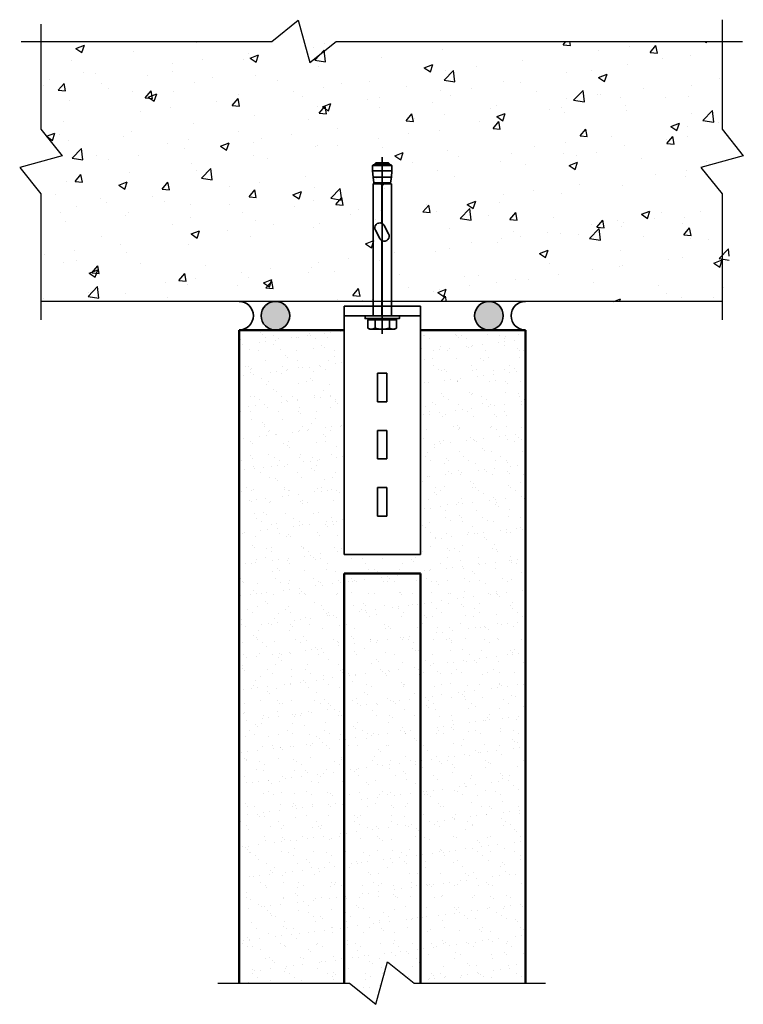
# Model space of a CAD drawing. Units: millimetres. Extents: x 422 to 801, y 282 to 797.
import ezdxf

# ---------------------------------------------------------------- set-up
doc = ezdxf.new("R2010")
doc.units = ezdxf.units.MM
doc.header["$LTSCALE"] = 1000
doc.linetypes.add('AXES', pattern=[2, 1.25, -0.25, 0.25, -0.25])
for name, color, linetype, lineweight in [('Hatch', 2, 'Continuous', 20), ('HB_XDET_FIXING', 3, 'Continuous', 35), ('HB_XDET_PANELS', 1, 'Continuous', 50)]:
    doc.layers.add(name, color=color, linetype=linetype, lineweight=lineweight)
doc.layers.add('HB_XDET_HATCH', color=8, linetype='Continuous')
doc.layers.add('HB_XDET_TEXT', color=7, linetype='Continuous')
doc.styles.add('SPIT', font='iso8')

# ---------------------------------------------------------------- blocks, each defined once
blk = doc.blocks.new('Spit_bolt_SBV8-35')
at = {"color": 0}
for p, q in [((1.5, 5.8), (2.1, 5.8)), ((-79.3, 4), (-79.3, -4)), ((-78.7, -5), (-78.7, 5)), ((-75.87, 5), (-75.87, -5)), ((-72.55, -4.78), (-72.55, 4.78)), ((-69.6, 4.4), (-69.6, -4.4)), ((2.1, 3.75), (6.43, 3.75)), ((2.1, -3.75), (6.43, -3.75)), ((1.5, -5.8), (2.1, -5.8))]:
    blk.add_line(p, q, dxfattribs=at)
at = {"linetype": 'AXES'}
blk.add_line((-82.96, 0), (9.41, 0), dxfattribs=at)
at = {"color": 0}
for points in [[(0, -9), (1.5, -9), (1.5, 9), (0, 9)], [(2.1, 0), (2.1, -7.51), (6.43, -7.51), (7, -6.5), (7, 6.5), (6.43, 7.51), (2.1, 7.51)]]:
    blk.add_lwpolyline(points, close=True, dxfattribs=at)
for points in [[(6.43, -7.51, 0.304823), (6.43, -3.75, 0.15242), (6.43, 3.75, 0.304823), (6.43, 7.51, 0.304823)], [(-39.27, 0, 0.721248), (-42.92, 3.37, 1.006974)]]:
    blk.add_lwpolyline(points, format="xyb", dxfattribs=at)
for points in [[(-79, -4), (-79.3, -4), (-80, -3.3), (-80, 3.3), (-79.3, 4), (-79, 4)], [(-69, 4.34), (-69.6, 4.4), (-72.55, 4.78), (-75.87, 5), (-78.7, 5), (-79, 4.7), (-79, -4.7), (-78.7, -5), (-75.87, -5), (-72.55, -4.78), (-69.6, -4.4), (-69, -4.34)]]:
    blk.add_lwpolyline(points, dxfattribs=at)
for points in [[(-39.27, 0), (0, 0), (0, 4.8), (-69, 4.8), (-69, 0.6, -0.414214), (-68.4, 0), (-48.26, 0, -0.139326), (-47.25, 1), (-42.92, 3.37, -0.721248)], [(-48.38, -0.24), (-68.45, -0.24, -0.296204), (-69, -0.6), (-69, -4.8), (0, -4.8), (0, -0.24), (-39.39, -0.24, -0.138693), (-40.42, -1.23), (-44.75, -3.54, -0.71567)]]:
    blk.add_lwpolyline(points, format="xyb", close=True, dxfattribs=at)
at = {"style": 'SPIT', "flags": 1}
for tag, p in [('SPIT_DSGN', (-6, 1.5)), ('SPIT_TYPE', (-6, 0)), ('SPIT_CODE', (-6, -1.5)), ('SPIT_NBRE', (-6, -3))]:
    blk.add_attdef(tag, p, '', height=1, dxfattribs=at)

msp = doc.modelspace()

# ---------------------------------------------------------------- hatches: boundary and pattern name
at = {"layer": 'Hatch'}
h = msp.add_hatch(dxfattribs=at)
h.set_pattern_fill('AR-SAND', color=256, scale=0.25, style=0)
h.set_pattern_definition([(37.5, (537.007, 281.632), (-0.4, 12.23533), [0, -9.652, 0, -10.795, 0, -10.31875]), (7.5, (537.007, 281.632), (11.2381, 17.9206), [0, -5.207, 0, -8.6995, 0, -3.33375]), (327.5, (529.197, 281.632), (19.7748, 0.03593), [0, -3.175, 0, -11.43, 0, -14.9225]), (317.5, (529.197, 281.632), (19.0889, 5.5732), [0, -1.5875, 0, -7.493, 0, -8.5725])])
h.paths.add_polyline_path([(687.01, 634.68), (632.01, 634.68), (632.01, 517.18), (592.01, 517.18), (592.01, 634.68), (537.01, 634.68), (537.01, 292.72), (592.01, 292.72), (592.01, 507.18), (632.01, 507.18), (632.01, 292.72), (687.01, 292.72)])
h.paths.add_polyline_path([(632.01, 507.18), (592.01, 507.18), (592.01, 292.72), (594.92, 292.72), (608.74, 281.63), (614.84, 303.81), (628.67, 292.72), (632.01, 292.72)])
at = {"layer": 'HB_XDET_FIXING'}
h = msp.add_hatch(color=7, dxfattribs=at)
edge = h.paths.add_edge_path()
edge.add_arc((556.09, 642.18), 7.5, 0, 360)
h = msp.add_hatch(color=7, dxfattribs=at)
edge = h.paths.add_edge_path()
edge.add_arc((667.92, 642.18), 7.5, 0, 360)
at = {"layer": 'HB_XDET_HATCH'}
h = msp.add_hatch(dxfattribs=at)
h.set_pattern_fill('AR-CONC', color=256, scale=0.25, style=0)
h.paths.add_polyline_path([(433.2, 649.68), (433.2, 785.81), (793.84, 785.81), (793.84, 649.68)])

# ---------------------------------------------------------------- linework, layer by layer
at = {"layer": 'HB_XDET_FIXING', "linetype": 'Continuous'}
for p, q in [((592.01, 517.18), (592.01, 647.18)), ((592.01, 647.18), (632.01, 647.18)), ((632.01, 517.18), (632.01, 647.18)), ((592.01, 642.18), (632.01, 642.18)), ((592.01, 517.18), (632.01, 517.18))]:
    msp.add_line(p, q, dxfattribs=at)
at = {"layer": 'HB_XDET_FIXING', "color": 7, "linetype": 'Continuous'}
for p, q in [((609.51, 612.18), (614.51, 612.18)), ((609.51, 597.18), (614.51, 597.18)), ((609.51, 582.18), (614.51, 582.18)), ((609.51, 567.18), (614.51, 567.18)), ((609.51, 552.18), (614.51, 552.18)), ((609.51, 537.18), (614.51, 537.18))]:
    msp.add_line(p, q, dxfattribs=at)
at = {"layer": 'HB_XDET_FIXING', "color": 7}
for p, q in [((609.51, 597.18), (609.51, 612.18)), ((614.51, 597.18), (614.51, 612.18)), ((609.51, 567.18), (609.51, 582.18)), ((614.51, 567.18), (614.51, 582.18)), ((609.51, 537.18), (609.51, 552.18)), ((614.51, 537.18), (614.51, 552.18))]:
    msp.add_line(p, q, dxfattribs=at)
for centre in [(556.09, 642.18), (667.92, 642.18)]:
    msp.add_circle(centre, 7.5, dxfattribs=at)
for centre, start, end in [((537.01, 642.18), 270, 90), ((687.01, 642.18), 90, 270)]:
    msp.add_arc(centre, 7.5, start, end, dxfattribs=at)
at = {"layer": 'HB_XDET_PANELS'}
for p, q in [((537.01, 292.72), (537.01, 634.68)), ((537.01, 634.68), (592.01, 634.68)), ((632.01, 634.68), (687.01, 634.68)), ((687.01, 292.72), (687.01, 634.68))]:
    msp.add_line(p, q, dxfattribs=at)
at = {"layer": 'HB_XDET_PANELS', "color": 8}
for p, q in [((592.01, 507.18), (592.01, 292.72)), ((592.01, 507.18), (632.01, 507.18)), ((632.01, 507.18), (632.01, 292.72))]:
    msp.add_line(p, q, dxfattribs=at)
at = {"layer": 'HB_XDET_TEXT'}
for p, q in [((433.2, 794.81), (433.2, 739.8)), ((554.15, 785.81), (567.97, 796.9)), ((567.97, 796.9), (574.08, 774.72)), ((790.08, 797.21), (790.08, 739.8)), ((422.9, 785.81), (554.15, 785.81)), ((574.08, 774.72), (587.9, 785.81)), ((587.9, 785.81), (800.76, 785.81)), ((433.2, 739.8), (444.29, 725.97)), ((790.08, 739.8), (801.17, 725.97)), ((444.29, 725.97), (422.11, 719.87)), ((801.17, 725.97), (778.99, 719.87)), ((422.11, 719.87), (433.2, 706.04)), ((778.99, 719.87), (790.08, 706.04)), ((433.2, 706.04), (433.2, 640.04)), ((790.08, 706.04), (790.08, 640.04)), ((790.08, 649.68), (433.2, 649.68)), ((608.74, 281.63), (614.84, 303.81)), ((614.84, 303.81), (628.67, 292.72)), ((525.95, 292.72), (594.92, 292.72)), ((594.92, 292.72), (608.74, 281.63)), ((628.67, 292.72), (697.63, 292.72))]:
    msp.add_line(p, q, dxfattribs=at)

# ---------------------------------------------------------------- block references
at = {"layer": 'HB_XDET_FIXING', "rotation": 270}
msp.add_blockref('Spit_bolt_SBV8-35', (612.01, 642.18), dxfattribs=at)

doc.saveas('drawing.dxf')
